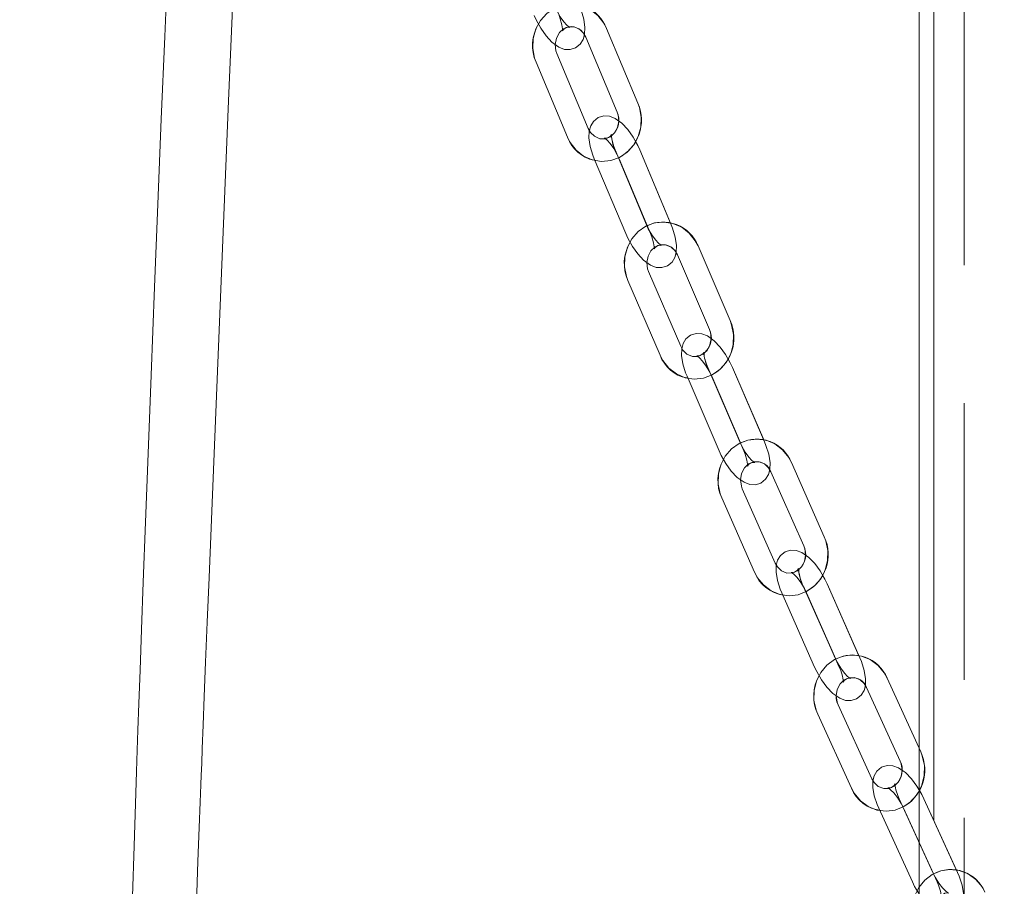
# Model space of a CAD drawing. Units: millimetres. Extents: x 235 to 8368, y 74 to 11948.
# Drawn here: x 2192 to 2323, y 6979 to 7095 of the extents above; entities that cross this region are included whole.
import ezdxf

# ---------------------------------------------------------------- set-up
doc = ezdxf.new("R2010")
doc.units = ezdxf.units.MM
doc.header["$LTSCALE"] = 29
doc.linetypes.add('SLD-Dashed', pattern=[1.905, 1.27, -0.635])
doc.linetypes.add('SLD-Solid', pattern=[0])
doc.layers.add('SLD-0', color=7, linetype='SLD-Solid')
doc.styles.add('SLDTEXTSTYLE1', font='ARIAL.TTF', dxfattribs={"width": 0.948})
doc.dimstyles.new('SLDDIMSTYLE3', dxfattribs={"dimtxt": 101.5, "dimasz": 72.5, "dimexe": 0, "dimexo": 0.0625, "dimgap": 25.375, "dimtad": 1, "dimdec": 0, "dimrnd": 1e-09, "dimzin": 12, "dimdsep": 46, "dimtxsty": 'SLDTEXTSTYLE1', "dimsah": 1, "dimcen": 0.09, "dimadec": 0, "dimazin": 3, "dimtfac": 1, "dimtofl": 0, "dimtmove": 0, "dimatfit": 3, "dimfxl": 0, "dimfrac": 2, "dimtolj": 1, "dimtzin": 12, "dimarcsym": 0})

# ---------------------------------------------------------------- blocks, each defined once
blk = doc.blocks.new('_D_7')
at = {"layer": 'SLD-0'}
for p, q in [((2995.18, 9931.74), (3526.63, 9931.74)), ((3497.63, 6526.84), (3497.63, 9931.74)), ((1226.63, 6526.84), (3526.63, 6526.84))]:
    blk.add_line(p, q, dxfattribs=at)
for points in [[(3497.63, 9931.74), (3488.64, 9859.24), (3506.62, 9859.24)], [(3497.63, 6526.84), (3506.62, 6599.34), (3488.64, 6599.34)]]:
    blk.add_solid(points, dxfattribs=at)
at = {"layer": 'SLD-0', "insert": (3366.79, 8426.61, 0.1), "char_height": 101.5, "attachment_point": 1, "rotation": 90, "style": 'SLDTEXTSTYLE1'}
blk.add_mtext('H2', dxfattribs=at)

msp = doc.modelspace()

# ---------------------------------------------------------------- linework, layer by layer
at = {"color": 7, "linetype": 'SLD-Solid', "lineweight": 0}
for p, q in [((2313.4803135, 9331.9822169), (2313.4803135, 6987.8938413)), ((2311.5524907, 9054.4480897), (2311.5524907, 6997.4339223)), ((2274.0400989, 7083.451531), (2269.8422481, 7093.4400774)), ((2267.0765628, 7092.2777868), (2271.2744136, 7082.289002)), ((2267.4211968, 7080.1007963), (2263.223346, 7090.0893427)), ((2260.4576607, 7088.9270521), (2264.6555115, 7078.9382673)), ((2275.1881589, 7067.2471738), (2270.9903081, 7077.2357202)), ((2278.3801068, 7067.4967981), (2274.2872049, 7077.2357202)), ((2268.2246227, 7076.0734296), (2272.4224736, 7066.0848833)), ((2271.5215195, 7076.0734296), (2275.2787132, 7067.1332098)), ((2286.3357474, 7054.4932104), (2282.0516635, 7064.4376493)), ((2279.2964537, 7063.2505632), (2283.5805376, 7053.3061243)), ((2279.7461261, 7051.0735727), (2275.4620571, 7061.0180116)), ((2272.7068473, 7059.8311639), (2276.9909163, 7049.886725)), ((2280.5845846, 7047.0762468), (2284.8686684, 7037.1318079)), ((2287.6238782, 7038.3186555), (2283.3397944, 7048.2630945)), ((2283.8814814, 7047.0762468), (2287.7099325, 7038.1894327)), ((2290.8043672, 7038.5887838), (2286.6366912, 7048.2630945)), ((2298.8913019, 7025.6767488), (2294.5107032, 7035.5704046)), ((2291.7675634, 7034.3556619), (2296.148162, 7024.4620061)), ((2292.3353274, 7022.1801019), (2287.9547436, 7032.0737577)), ((2285.2116038, 7030.8592535), (2289.5921875, 7020.9655977)), ((2300.33664, 7009.5374799), (2295.9560413, 7019.4313741)), ((2303.503703, 7009.8307348), (2299.2529382, 7019.4313741)), ((2293.2129015, 7018.2166315), (2297.5935001, 7008.3229757)), ((2296.5097983, 7018.2166315), (2300.4177321, 7009.3906141)), ((2311.7390831, 6997.0252729), (2307.248782, 7006.859324)), ((2304.5197983, 7005.6133485), (2309.0100993, 6995.779059)), ((2305.2224923, 6993.440888), (2300.7321913, 7003.2751775)), ((2298.0032076, 7002.029202), (2302.4935086, 6992.1949125)), ((2313.3636971, 6980.928681), (2308.873396, 6990.7629705)), ((2316.5147413, 6981.2481618), (2312.170278, 6990.7629705)), ((2306.1444123, 6989.516995), (2310.6347133, 6979.6827055))]:
    msp.add_line(p, q, dxfattribs=at)
at = {"color": 7, "linetype": 'SLD-Dashed', "lineweight": 0}
for p, q in [((2317.552488, 5901.742003), (2317.552488, 9054.4375992)), ((2274.0400989, 7083.451531), (2269.8422481, 7093.4400774)), ((2267.0765628, 7092.2777868), (2271.2744136, 7082.289002)), ((2267.4211968, 7080.1007963), (2263.223346, 7090.0893427)), ((2260.4576607, 7088.9270521), (2264.6555115, 7078.9382673)), ((2275.1881589, 7067.2471738), (2270.9903081, 7077.2357202)), ((2278.4850557, 7067.2471738), (2274.2872049, 7077.2357202)), ((2268.2246227, 7076.0734296), (2272.4224736, 7066.0848833)), ((2271.5215195, 7076.0734296), (2275.7193555, 7066.0848833)), ((2286.3357474, 7054.4932104), (2282.0516635, 7064.4376493)), ((2279.2964537, 7063.2505632), (2283.5805376, 7053.3061243)), ((2279.7461261, 7051.0735727), (2275.4620571, 7061.0180116)), ((2272.7068473, 7059.8311639), (2276.9909163, 7049.886725)), ((2280.5845846, 7047.0762468), (2284.8686684, 7037.1318079)), ((2287.6238782, 7038.3186555), (2283.3397944, 7048.2630945)), ((2283.8814814, 7047.0762468), (2288.1655504, 7037.1318079)), ((2290.9207602, 7038.3186555), (2286.6366912, 7048.2630945)), ((2298.8913019, 7025.6767488), (2294.5107032, 7035.5704046)), ((2291.7675634, 7034.3556619), (2296.148162, 7024.4620061)), ((2292.3353274, 7022.1801019), (2287.9547436, 7032.0737577)), ((2285.2116038, 7030.8592535), (2289.5921875, 7020.9655977)), ((2300.33664, 7009.5374799), (2295.9560413, 7019.4313741)), ((2303.6335219, 7009.5374799), (2299.2529382, 7019.4313741)), ((2293.2129015, 7018.2166315), (2297.5935001, 7008.3229757)), ((2296.5097983, 7018.2166315), (2300.8903821, 7008.3229757)), ((2311.7390831, 6997.0252729), (2307.248782, 7006.859324)), ((2304.5197983, 7005.6133485), (2309.0100993, 6995.779059)), ((2305.2224923, 6993.440888), (2300.7321913, 7003.2751775)), ((2298.0032076, 7002.029202), (2302.4935086, 6992.1949125)), ((2311.5524907, 6997.4339223), (2311.5524907, 6972.4540926)), ((2313.3636971, 6980.928681), (2308.873396, 6990.7629705)), ((2316.660579, 6980.928681), (2312.170278, 6990.7629705)), ((2306.1444123, 6989.516995), (2310.6347133, 6979.6827055)), ((2309.4412942, 6989.516995), (2313.9315952, 6979.6827055))]:
    msp.add_line(p, q, dxfattribs=at)
at = {"color": 7, "linetype": 'SLD-Solid', "lineweight": 0, "flags": 128}
for points in [[(2215.7843072, 7200.6359315), (2215.6830688, 7198.444388), (2215.501215, 7194.5018983), (2215.2173032, 7188.3337713), (2214.8999904, 7181.4191557), (2214.554872, 7173.8691545), (2214.0512724, 7162.7884126), (2213.5035355, 7150.6362177), (2212.9158188, 7137.4590612), (2212.2930024, 7123.3113027), (2211.8610252, 7113.3699632), (2211.4177678, 7103.0445314), (2210.9652345, 7092.3569418), (2210.5056007, 7081.3303209), (2210.0411837, 7069.990418), (2209.5983584, 7058.9680887), (2209.1367651, 7047.2336031), (2208.7355588, 7036.8044592), (2208.3899338, 7027.6270128), (2208.0954869, 7019.6509576), (2207.8655843, 7013.3125997), (2207.6732327, 7007.9281545), (2207.5160403, 7003.4702039), (2207.3920329, 6999.9146677), (2207.2996084, 6997.241757), (2207.2015364, 6994.3840719), (2207.0557584, 6990.0944448), (2206.8683018, 6984.5001913), (2206.6456188, 6977.7319646), (2206.4206858, 6970.7486845), (2206.1749358, 6962.9342771), (2205.9118856, 6954.357884), (2205.6532983, 6945.7354761), (2205.4094557, 6937.4623514), (2205.1780854, 6929.5230127), (2204.9571459, 6921.9026781), (2204.7448565, 6914.5875192), (2204.5620267, 6908.3264089), (2204.399984, 6902.8308607), (2204.2618875, 6898.2022024), (2204.1406442, 6894.1891409), (2204.0040676, 6889.7347665), (2203.7947435, 6883.0630994), (2203.5477568, 6875.4620767), (2203.259315, 6866.9917799), (2202.8984611, 6857.0420957), (2202.4773319, 6846.3399625), (2202.0258043, 6835.895083), (2201.5545775, 6826.0205007), (2201.0615875, 6816.6690088), (2200.6961886, 6810.2991796), (2200.318772, 6804.1610933), (2199.9572028, 6798.6650682), (2199.6370215, 6794.086001), (2199.3645389, 6790.3857446), (2199.1482039, 6787.5683523), (2198.9129965, 6784.6181608), (2198.6075227, 6780.9505678), (2198.2239072, 6776.585362), (2197.6507489, 6770.5085493), (2196.929339, 6763.5102487), (2196.7284341, 6761.7421365)], [(2205.8261965, 6761.7421365), (2206.1591331, 6764.7314287), (2206.8182935, 6771.2614751), (2207.3545117, 6777.0917631), (2207.7837844, 6782.166741), (2208.1017901, 6786.2031675), (2208.2800676, 6788.5828233), (2208.4246014, 6790.5800558), (2208.6107467, 6793.2489133), (2208.8390846, 6796.6859556), (2209.1033716, 6800.9150243), (2209.3965818, 6805.967114), (2209.7762112, 6813.1728387), (2210.1500515, 6821.1319662), (2210.496131, 6829.3793417), (2210.8198885, 6837.9368997), (2211.1269717, 6846.8268133), (2211.2941627, 6851.9706941), (2211.4589695, 6857.2309232), (2211.6224427, 6862.6120306), (2211.7856253, 6868.1183076), (2211.9492922, 6873.7445093), (2212.0980729, 6878.9205766), (2212.2228254, 6883.2872129), (2212.313268, 6886.4598489), (2212.3840411, 6888.9425016), (2212.434705, 6890.7184816), (2212.4727924, 6892.0524335), (2212.5265111, 6893.9314104), (2212.5987817, 6896.4536405), (2212.6902897, 6899.6346212), (2212.7952461, 6903.2628751), (2213.1221626, 6914.3836713), (2213.4418894, 6924.942515), (2213.6761506, 6932.4608064), (2213.9396553, 6940.6943536), (2214.2367993, 6949.7025228), (2214.5721872, 6959.5353819), (2214.9510939, 6970.2475286), (2215.1910697, 6976.8395639), (2215.3977264, 6982.4159361), (2215.5671005, 6986.9261003), (2215.6962861, 6990.3335786), (2215.7831897, 6992.6109529), (2215.833645, 6993.9277387), (2215.8929144, 6995.4703069), (2215.969335, 6997.4520422), (2216.0903696, 7000.5758024), (2216.2401263, 7004.4167257), (2216.41973, 7008.991263), (2216.6304995, 7014.3187261), (2216.8681879, 7020.279429), (2217.4461891, 7034.6005178), (2218.0740495, 7049.9360777), (2218.7528644, 7066.3233018), (2219.4837217, 7083.79843), (2220.2682231, 7102.3957944), (2220.8119143, 7115.1967264), (2221.3800882, 7128.5019136), (2221.9621648, 7142.0579172), (2222.5032259, 7154.5918203), (2222.9930718, 7165.8852316), (2223.4288339, 7175.8890367), (2223.7612267, 7183.4931589), (2223.8602747, 7185.7526517)], [(2264.9208714, 7093.5659624), (2264.9321665, 7093.5633398), (2264.8178746, 7093.6327196), (2264.5546902, 7093.8546873), (2264.1471733, 7094.3088747), (2263.6764456, 7094.9814535), (2263.2221539, 7095.8078123), (2263.0003799, 7096.3039613)], [(2260.225441, 7095.1638437), (2260.4952414, 7094.5561147), (2261.0989769, 7093.445561), (2261.7987056, 7092.4422956), (2262.5821639, 7091.5918565), (2263.4944875, 7090.9292913), (2264.2519285, 7090.6434274), (2265.0083412, 7090.6014658), (2265.7397051, 7090.8241487), (2266.3645406, 7091.3224435), (2266.7417337, 7091.9349409), (2266.9174184, 7092.5605512)], [(2263.223346, 7090.0893427), (2263.102289, 7090.4436327), (2263.0106617, 7091.2807203)], [(2271.4878727, 7081.0904718), (2270.9909041, 7081.4480997), (2270.2319433, 7081.7320562), (2269.4766183, 7081.7723489), (2268.7466551, 7081.5487123), (2268.1222071, 7081.0480333), (2267.7479197, 7080.4348207), (2267.5524015, 7079.7243333), (2267.5174732, 7078.8393236), (2267.686065, 7077.712319), (2268.0476267, 7076.5204645), (2268.2246227, 7076.0734296)], [(2274.2872049, 7077.2357202), (2274.0127702, 7077.8408266), (2273.7205286, 7078.3689237)], [(2277.1385272, 7064.5129896), (2277.1492262, 7064.5106054), (2277.0366777, 7064.577601), (2276.7739852, 7064.7948003), (2276.3644416, 7065.242312), (2275.8881409, 7065.9082151), (2275.4254897, 7066.7293287), (2275.1881589, 7067.2471738)], [(2272.4224736, 7066.0848833), (2272.6968933, 7065.4795385), (2273.3090032, 7064.3739915), (2274.0159143, 7063.3754945), (2274.8045285, 7062.5300623), (2275.7187743, 7061.8725038), (2276.4777352, 7061.5885473), (2277.2330601, 7061.5482545), (2277.9630233, 7061.7718912), (2278.5874714, 7062.2725702), (2278.9617587, 7062.8857828), (2279.1380097, 7063.5261751)], [(2275.4620571, 7061.0180116), (2275.3380497, 7061.3706327), (2275.2378841, 7062.2184492)], [(2283.8056047, 7052.0980573), (2283.3103497, 7052.45044), (2282.5496901, 7052.7322507), (2281.795602, 7052.7708746), (2281.0672183, 7052.5462843), (2280.4431875, 7052.0429826), (2280.0721337, 7051.4288164), (2279.8816372, 7050.7207132), (2279.8527141, 7049.8421407), (2280.0285776, 7048.7215734), (2280.3988714, 7047.5340105), (2280.5845846, 7047.0762468)], [(2286.6366912, 7048.2630945), (2286.3571454, 7048.8653398), (2286.0558589, 7049.3989206)], [(2289.6075059, 7035.5890012), (2289.617445, 7035.5868555), (2289.5069827, 7035.6509901), (2289.2450054, 7035.8631826), (2288.8334651, 7036.3028265), (2288.3511294, 7036.9613386), (2287.8792543, 7037.7764917), (2287.6238782, 7038.3186555)], [(2284.8686684, 7037.1318079), (2285.1481993, 7036.5295625), (2285.7695479, 7035.4292608), (2286.4843566, 7034.4362474), (2287.2786481, 7033.5965372), (2288.1949951, 7032.9444624), (2288.9556695, 7032.6626516), (2289.7097428, 7032.6240278), (2290.4381265, 7032.8486181), (2291.0621722, 7033.3519197), (2291.4332111, 7033.966086), (2291.6099836, 7034.6231676)], [(2287.9547436, 7032.0737577), (2287.827443, 7032.4244714), (2287.7174575, 7033.2842088), (2287.7174575, 7033.2842088)], [(2296.384256, 7023.2451177), (2295.8930988, 7023.5903478), (2295.1304872, 7023.8697744), (2294.3778594, 7023.9062524), (2293.6512787, 7023.68047), (2293.0276949, 7023.1743074), (2292.660277, 7022.5589491), (2292.4753983, 7021.8537069), (2292.4531211, 7020.9820486), (2292.637061, 7019.8693491), (2293.0171449, 7018.6865545), (2293.2129015, 7018.2166315)], [(2299.2529382, 7019.4313741), (2298.9676852, 7020.0300432), (2298.6562212, 7020.5695844)], [(2302.3578484, 7006.8133092), (2302.3667742, 7006.8114019), (2302.25886, 7006.8726755), (2301.9979407, 7007.0786691), (2301.5844483, 7007.5094915), (2301.0955114, 7008.1594205), (2300.6133844, 7008.9676595), (2300.33664, 7009.5374799)], [(2297.5935001, 7008.3229757), (2297.8787382, 7007.7240682), (2298.5104282, 7006.6299654), (2299.2340733, 7005.6433893), (2300.034668, 7004.8098779), (2300.9533395, 7004.164002), (2301.7159511, 7003.8845754), (2302.4685789, 7003.8480974), (2303.1951596, 7004.0738798), (2303.8187434, 7004.579804), (2304.1861613, 7005.1954008), (2304.3633808, 7005.8715559)], [(2309.257399, 6994.5531107), (2308.7724854, 6994.8892809), (2308.0076237, 6995.1658464), (2307.2567393, 6995.1999403), (2306.5322448, 6994.9729658), (2305.9091677, 6994.4634653), (2305.5458773, 6993.8466764), (2305.3673912, 6993.1445337), (2305.3526093, 6992.28122), (2305.545624, 6991.177342), (2305.9368242, 6990.0002695), (2306.1444123, 6989.516995)], [(2308.873396, 6990.7629705), (2308.68661, 6991.2045217), (2308.4368516, 6991.9808126), (2308.3452393, 6992.4950815), (2308.3406199, 6992.7420831), (2308.3391298, 6992.7466131)], [(2312.170278, 6990.7629705), (2311.8785579, 6991.3578249), (2311.5524907, 6991.9085718)], [(2315.4280741, 6978.2109476), (2315.435629, 6978.2097555), (2315.3308739, 6978.2672144), (2315.0714893, 6978.4662939), (2314.6561642, 6978.8866258), (2314.1599704, 6979.5265413), (2313.6662502, 6980.3264356), (2313.3636971, 6980.928681)], [(2310.6347133, 6979.6827055), (2310.9264333, 6979.0878511), (2311.5698506, 6978.0009008), (2312.3034943, 6977.0214773), (2313.1112267, 6976.1951185), (2314.0325059, 6975.5563951), (2314.7973527, 6975.2798296), (2315.548252, 6975.2457357), (2316.2727465, 6975.4727102), (2316.8958236, 6975.9822107), (2317.2591139, 6976.5987611), (2317.4366613, 6977.2973276)]]:
    msp.add_lwpolyline(points, dxfattribs=at)
at = {"color": 7, "linetype": 'SLD-Dashed', "lineweight": 0, "flags": 128}
for points in [[(2269.8422481, 7093.4400774), (2269.490685, 7094.1374517), (2268.6970342, 7095.1688505), (2267.6893879, 7095.9677911), (2266.533639, 7096.4811063), (2265.3034736, 7096.6811395), (2264.0734274, 7096.5619302), (2262.9130442, 7096.1373067), (2261.8840147, 7095.4346872), (2261.0393126, 7094.492457), (2260.4247738, 7093.3602071), (2260.076936, 7092.0982576), (2260.0194622, 7090.7769418), (2260.2602501, 7089.4725538), (2260.4576607, 7088.9270521)], [(2260.225441, 7095.1638437), (2260.4952414, 7094.5561147), (2261.0989769, 7093.445561), (2261.7987056, 7092.4422956), (2262.5821639, 7091.5918565), (2263.4944875, 7090.9292913), (2264.2519285, 7090.6434274), (2265.0083412, 7090.6014658), (2265.7397051, 7090.8241487), (2266.3645406, 7091.3224435), (2266.7417337, 7091.9349409), (2266.9418116, 7092.6473356), (2266.9821937, 7093.5383058), (2266.8202628, 7094.6710325), (2266.4666135, 7095.8664632), (2266.2972767, 7096.3039613)], [(2263.5223378, 7095.1638437), (2263.6922408, 7094.7141862), (2263.9131506, 7093.9204908), (2263.9859129, 7093.3888174), (2263.9799823, 7093.1253648), (2263.9792521, 7093.104384), (2264.1098459, 7093.3006025), (2264.4934465, 7093.543551), (2264.8498674, 7093.581698), (2264.9321665, 7093.5633398), (2264.8178746, 7093.6327196), (2264.5546902, 7093.8546873), (2264.1471733, 7094.3088747), (2263.6764456, 7094.9814535), (2263.2221539, 7095.8078123), (2263.0003799, 7096.3039613)], [(2263.223346, 7090.0893427), (2263.102289, 7090.4436327), (2263.0079795, 7091.3052774), (2263.1730397, 7092.1490408), (2263.5667135, 7092.865727), (2264.1291429, 7093.3797575), (2264.7972364, 7093.6491705), (2265.525039, 7093.6446405), (2266.2499507, 7093.3268285), (2266.7822201, 7092.8008772), (2267.0765628, 7092.2777868)], [(2264.6555115, 7078.9382673), (2265.0070746, 7078.2411314), (2265.8007253, 7077.2094942), (2266.8083866, 7076.4105535), (2267.9641206, 7075.8972383), (2269.194286, 7075.6974435), (2270.4243321, 7075.8164144), (2271.5847154, 7076.2412763), (2272.6137449, 7076.9438959), (2273.458447, 7077.8858877), (2274.0729858, 7079.0183759), (2274.4208236, 7080.2803255), (2274.4782974, 7081.6014028), (2274.2375095, 7082.9057909), (2274.0400989, 7083.451531)], [(2271.2744136, 7082.289002), (2271.3954706, 7081.9349504), (2271.4897801, 7081.0733057), (2271.3247199, 7080.2295423), (2270.9310461, 7079.5128561), (2270.3686167, 7078.9988256), (2269.7005231, 7078.7291742), (2268.9727206, 7078.7337041), (2268.2478089, 7079.0515161), (2267.7155544, 7079.5777059), (2267.4211968, 7080.1007963)], [(2274.2872049, 7077.2357202), (2274.0127702, 7077.8408266), (2273.4006752, 7078.9466119), (2272.6937641, 7079.9451089), (2271.9051499, 7080.7903028), (2270.9909041, 7081.4480997), (2270.2319433, 7081.7320562), (2269.4766183, 7081.7723489), (2268.7466551, 7081.5487123), (2268.1222071, 7081.0480333), (2267.7479197, 7080.4348207), (2267.5524015, 7079.7243333), (2267.5174732, 7078.8393236), (2267.686065, 7077.712319), (2268.0476267, 7076.5204645), (2268.2246227, 7076.0734296)], [(2270.9903081, 7077.2357202), (2270.8168585, 7077.6837087), (2270.5898542, 7078.4738279), (2270.5130835, 7079.001925), (2270.5167193, 7079.2620397), (2270.5166299, 7079.2801595), (2270.3864385, 7079.0806032), (2270.0032402, 7078.8333631), (2269.6450163, 7078.7918783), (2269.5604522, 7078.8099981), (2269.6730007, 7078.7430025), (2269.9356933, 7078.5255647), (2270.3452368, 7078.0782915), (2270.8215375, 7077.4123884), (2271.2841888, 7076.5912748), (2271.5215195, 7076.0734296)], [(2282.0516635, 7064.4376493), (2281.6938866, 7065.1316858), (2280.8911462, 7066.1549783), (2279.8765261, 7066.9439054), (2278.7165303, 7067.4455381), (2277.485009, 7067.6331735), (2276.2563933, 7067.5020433), (2275.0999887, 7067.0659757), (2274.0771134, 7066.3533426), (2273.2404579, 7065.4027677), (2272.6355751, 7064.264319), (2272.2985704, 7062.9987932), (2272.2525109, 7061.6767622), (2272.5046982, 7060.3747583), (2272.7068473, 7059.8311639)], [(2272.4224736, 7066.0848833), (2272.6968933, 7065.4795385), (2273.3090032, 7064.3739915), (2274.0159143, 7063.3754945), (2274.8045285, 7062.5300623), (2275.7187743, 7061.8725038), (2276.4777352, 7061.5885473), (2277.2330601, 7061.5482545), (2277.9630233, 7061.7718912), (2278.5874714, 7062.2725702), (2278.9617587, 7062.8857828), (2279.1572769, 7063.5960317), (2279.1922052, 7064.4812799), (2279.0236135, 7065.6082845), (2278.6620517, 7066.800139), (2278.4850557, 7067.2471738)], [(2275.7193555, 7066.0848833), (2275.892805, 7065.6366563), (2276.1198093, 7064.8467756), (2276.1965801, 7064.3186784), (2276.1929591, 7064.0585638), (2276.1930485, 7064.040444), (2276.323225, 7064.2400003), (2276.7064233, 7064.4872404), (2277.0646621, 7064.5287252), (2277.1492262, 7064.5106054), (2277.0366777, 7064.577601), (2276.7739852, 7064.7948003), (2276.3644416, 7065.242312), (2275.8881409, 7065.9082151), (2275.4254897, 7066.7293287), (2275.1881589, 7067.2471738)], [(2275.4620571, 7061.0180116), (2275.3380497, 7061.3706327), (2275.2363492, 7062.2313238), (2275.3943313, 7063.0772329), (2275.7823129, 7063.7986875), (2276.3408978, 7064.3191553), (2277.0067264, 7064.5959592), (2277.7334262, 7064.5995355), (2278.4602453, 7064.2907835), (2278.9970447, 7063.7712694), (2279.2964537, 7063.2505632)], [(2276.9909163, 7049.886725), (2277.348708, 7049.1926885), (2278.1514485, 7048.1691576), (2279.1660686, 7047.3802305), (2280.3260644, 7046.8785978), (2281.5575708, 7046.6909624), (2282.7861865, 7046.822331), (2283.9425911, 7047.2581602), (2284.9654813, 7047.9707933), (2285.8021368, 7048.9213682), (2286.4070196, 7050.0598169), (2286.7440243, 7051.3253427), (2286.7900689, 7052.6473737), (2286.5378965, 7053.949616), (2286.3357474, 7054.4932104)], [(2283.5805376, 7053.3061243), (2283.704545, 7052.9535032), (2283.8062306, 7052.0928121), (2283.6482633, 7051.246903), (2283.2602818, 7050.5254484), (2282.7016969, 7050.0049806), (2282.0358683, 7049.7281767), (2281.3091685, 7049.7246004), (2280.5823494, 7050.0333524), (2280.0455351, 7050.5531049), (2279.7461261, 7051.0735727)], [(2286.6366912, 7048.2630945), (2286.3571454, 7048.8653398), (2285.7357968, 7049.9656416), (2285.0209881, 7050.9586549), (2284.2267115, 7051.7983652), (2283.3103497, 7052.45044), (2282.5496901, 7052.7322507), (2281.795602, 7052.7708746), (2281.0672183, 7052.5462843), (2280.4431875, 7052.0429826), (2280.0721337, 7051.4288164), (2279.8816372, 7050.7207132), (2279.8527141, 7049.8421407), (2280.0285776, 7048.7215734), (2280.3988714, 7047.5340105), (2280.5845846, 7047.0762468)], [(2283.3397944, 7048.2630945), (2283.1624259, 7048.7094141), (2282.9287012, 7049.4954801), (2282.8475196, 7050.0195242), (2282.848667, 7050.2755857), (2282.8477134, 7050.2908445), (2282.7180882, 7050.0877119), (2282.3354561, 7049.835465), (2281.9751312, 7049.7901655), (2281.8879147, 7049.8080469), (2281.9983621, 7049.7439123), (2282.2603394, 7049.5317197), (2282.6718797, 7049.0920759), (2283.1542302, 7048.4335638), (2283.6260904, 7047.6184106), (2283.8814814, 7047.0762468)], [(2294.5107032, 7035.5704046), (2294.1459526, 7036.2606264), (2293.3330644, 7037.2750974), (2292.3107405, 7038.0521036), (2291.1460955, 7038.5406232), (2289.9131883, 7038.7144304), (2288.6863012, 7038.5697103), (2287.5344713, 7038.1210065), (2286.5186144, 7037.3971677), (2285.6910933, 7036.437533), (2285.097133, 7035.2921701), (2284.7723324, 7034.0228296), (2284.7391625, 7032.7000833), (2285.0041349, 7031.4004636), (2285.2116038, 7030.8592535)], [(2284.8686684, 7037.1318079), (2285.1481993, 7036.5295625), (2285.7695479, 7035.4292608), (2286.4843566, 7034.4362474), (2287.2786481, 7033.5965372), (2288.1949951, 7032.9444624), (2288.9556695, 7032.6626516), (2289.7097428, 7032.6240278), (2290.4381265, 7032.8486181), (2291.0621722, 7033.3519197), (2291.4332111, 7033.966086), (2291.6237075, 7034.6741891), (2291.6526456, 7035.5527616), (2291.4767821, 7036.6733289), (2291.1064733, 7037.8608919), (2290.9207602, 7038.3186555)], [(2288.1655504, 7037.1318079), (2288.3429338, 7036.6854883), (2288.5766436, 7035.8994222), (2288.6578251, 7035.3753782), (2288.6566926, 7035.1193166), (2288.6576314, 7035.1040578), (2288.7872715, 7035.3071905), (2289.1698886, 7035.5594373), (2289.5302285, 7035.6047369), (2289.617445, 7035.5868555), (2289.5069827, 7035.6509901), (2289.2450054, 7035.8631826), (2288.8334651, 7036.3028265), (2288.3511294, 7036.9613386), (2287.8792543, 7037.7764917), (2287.6238782, 7038.3186555)], [(2287.9547436, 7032.0737577), (2287.827443, 7032.4244714), (2287.7174575, 7033.2842088), (2287.8674526, 7034.1322637), (2288.2489671, 7034.859202), (2288.803171, 7035.3868223), (2289.4664217, 7035.6717325), (2290.1918401, 7035.6846071), (2290.9203429, 7035.3858686), (2291.4622684, 7034.8737455), (2291.7675634, 7034.3556619)], [(2289.5921875, 7020.9655977), (2289.9569531, 7020.2753759), (2290.7698263, 7019.2609048), (2291.7921503, 7018.4836603), (2292.9568101, 7017.9951406), (2294.1897173, 7017.8213335), (2295.4166044, 7017.966292), (2296.5684195, 7018.4147573), (2297.5842763, 7019.1385961), (2298.4117974, 7020.0982309), (2299.0057577, 7021.2435937), (2299.3305583, 7022.5131727), (2299.3637432, 7023.835919), (2299.0987558, 7025.1353002), (2298.8913019, 7025.6767488)], [(2296.148162, 7024.4620061), (2296.2754477, 7024.1112924), (2296.3854481, 7023.2517934), (2296.235453, 7022.4035001), (2295.8539237, 7021.6768003), (2295.2997197, 7021.14918), (2294.636469, 7020.8642698), (2293.9110507, 7020.8513952), (2293.1825627, 7021.1498952), (2292.6406373, 7021.6620184), (2292.3353274, 7022.1801019)], [(2299.2529382, 7019.4313741), (2298.9676852, 7020.0300432), (2298.3360101, 7021.124146), (2297.612365, 7022.1109605), (2296.8117703, 7022.9444719), (2295.8930988, 7023.5903478), (2295.1304872, 7023.8697744), (2294.3778594, 7023.9062524), (2293.6512787, 7023.68047), (2293.0276949, 7023.1743074), (2292.660277, 7022.5589491), (2292.4753983, 7021.8537069), (2292.4531211, 7020.9820486), (2292.637061, 7019.8693491), (2293.0171449, 7018.6865545), (2293.2129015, 7018.2166315)], [(2295.9560413, 7019.4313741), (2295.774277, 7019.8753095), (2295.5330421, 7020.6568456), (2295.4469581, 7021.1763597), (2295.4453636, 7021.4281297), (2295.4435457, 7021.4400507), (2295.3146656, 7021.2331033), (2294.9328233, 7020.974896), (2294.5700098, 7020.9250665), (2294.4796641, 7020.9427095), (2294.5875634, 7020.8816743), (2294.8484827, 7020.6756807), (2295.26199, 7020.2448583), (2295.7509269, 7019.5949293), (2296.2330539, 7018.7866903), (2296.5097983, 7018.2166315)], [(2307.248782, 7006.859324), (2306.8760891, 7007.5452543), (2306.0517271, 7008.5492349), (2305.0207306, 7009.3131281), (2303.8509299, 7009.7863889), (2302.6166071, 7009.944222), (2301.3918508, 7009.7840047), (2300.2454151, 7009.3209959), (2299.2376943, 7008.5845209), (2298.4207232, 7007.6143957), (2297.8393395, 7006.4614034), (2297.5285609, 7005.187533), (2297.5101132, 7003.8640714), (2297.7897037, 7002.5675512), (2298.0032076, 7002.029202)], [(2297.5935001, 7008.3229757), (2297.8787382, 7007.7240682), (2298.5104282, 7006.6299654), (2299.2340733, 7005.6433893), (2300.034668, 7004.8098779), (2300.9533395, 7004.164002), (2301.7159511, 7003.8845754), (2302.4685789, 7003.8480974), (2303.1951596, 7004.0738798), (2303.8187434, 7004.579804), (2304.1861613, 7005.1954008), (2304.37104, 7005.9006429), (2304.3933172, 7006.7723013), (2304.2093773, 7007.8850008), (2303.8292934, 7009.0677953), (2303.6335219, 7009.5374799)], [(2300.8903821, 7008.3229757), (2301.0721613, 7007.8790403), (2301.3133813, 7007.0972658), (2301.3994653, 7006.5777517), (2301.4010598, 7006.3259817), (2301.4028926, 7006.3140607), (2301.5317727, 7006.5212465), (2301.913615, 7006.7794538), (2302.2764136, 7006.8290449), (2302.3667742, 7006.8114019), (2302.25886, 7006.8726755), (2301.9979407, 7007.0786691), (2301.5844483, 7007.5094915), (2301.0955114, 7008.1594205), (2300.6133844, 7008.9676595), (2300.33664, 7009.5374799)], [(2300.7321913, 7003.2751775), (2300.6011654, 7003.6237455), (2300.4817028, 7004.4820524), (2300.6225486, 7005.3327299), (2300.9966124, 7006.0653902), (2301.54575, 7006.6013551), (2302.2059907, 7006.8953252), (2302.9298742, 7006.9186903), (2303.6601354, 7006.6318727), (2304.2078127, 7006.1280943), (2304.5197983, 7005.6133485)], [(2302.4935086, 6992.1949125), (2302.8662015, 6991.5092207), (2303.6905487, 6990.50524), (2304.72156, 6989.7413469), (2305.8913608, 6989.2678476), (2307.1256836, 6989.1100145), (2308.3504398, 6989.2704702), (2309.4968755, 6989.7334791), (2310.5045964, 6990.4699541), (2311.3215525, 6991.4400793), (2311.9029511, 6992.5930715), (2312.2137297, 6993.866942), (2312.2321774, 6995.1901651), (2311.9525869, 6996.4866853), (2311.7390831, 6997.0252729)], [(2309.0100993, 6995.779059), (2309.1411252, 6995.430491), (2309.2605878, 6994.5724226), (2309.119742, 6993.7215067), (2308.7456782, 6992.9888464), (2308.1965406, 6992.4531198), (2307.5363, 6992.1589113), (2306.8124164, 6992.1355463), (2306.0821552, 6992.4223638), (2305.534478, 6992.9261423), (2305.2224923, 6993.440888)], [(2312.170278, 6990.7629705), (2311.8785579, 6991.3578249), (2311.2351407, 6992.4447752), (2310.5014969, 6993.4241987), (2309.6937646, 6994.2505575), (2308.7724854, 6994.8892809), (2308.0076237, 6995.1658464), (2307.2567393, 6995.1999403), (2306.5322448, 6994.9729658), (2305.9091677, 6994.4634653), (2305.5458773, 6993.8466764), (2305.3673912, 6993.1445337), (2305.3526093, 6992.28122), (2305.545624, 6991.177342), (2305.9368242, 6990.0002695), (2306.1444123, 6989.516995)], [(2308.873396, 6990.7629705), (2308.68661, 6991.2045217), (2308.4368516, 6991.9808126), (2308.3452393, 6992.4950815), (2308.3406199, 6992.7420831), (2308.337893, 6992.7501894), (2308.2100262, 6992.5384737), (2307.8292866, 6992.2735906), (2307.4635227, 6992.2187543), (2307.3693622, 6992.2359205), (2307.4741025, 6992.1784616), (2307.733487, 6991.9793821), (2308.1488271, 6991.5588117), (2308.6450059, 6990.9191347), (2309.138741, 6990.1192403), (2309.4412942, 6989.516995)], [(2320.3034659, 6978.332541), (2319.9215789, 6979.0129877), (2319.0839846, 6980.0045705), (2318.0430789, 6980.752728), (2316.8674965, 6981.2083459), (2315.6317432, 6981.3478208), (2314.409699, 6981.1694837), (2313.2697303, 6980.6897855), (2312.2716506, 6979.9385286), (2311.4671369, 6978.9564825), (2310.9005202, 6977.7946687), (2310.6061627, 6976.5157915), (2310.604911, 6975.1918531), (2310.9015037, 6973.899386), (2311.1220111, 6973.3643747)], [(2310.6347133, 6979.6827055), (2310.9264333, 6979.0878511), (2311.5698506, 6978.0009008), (2312.3034943, 6977.0214773), (2313.1112267, 6976.1951185), (2314.0325059, 6975.5563951), (2314.7973527, 6975.2798296), (2315.548252, 6975.2457357), (2316.2727465, 6975.4727102), (2316.8958236, 6975.9822107), (2317.2591139, 6976.5987611), (2317.4376, 6977.3011423), (2317.452382, 6978.1644559), (2317.2593672, 6979.2680956), (2316.868167, 6980.4454065), (2316.660579, 6980.928681)], [(2313.9315952, 6979.6827055), (2314.1183813, 6979.2411543), (2314.3681396, 6978.4646249), (2314.459752, 6977.9503561), (2314.4643713, 6977.7035928), (2314.4670982, 6977.6954866), (2314.5949651, 6977.9072023), (2314.9757047, 6978.1718469), (2315.3414686, 6978.2269216), (2315.435629, 6978.2097555), (2315.3308739, 6978.2672144), (2315.0714893, 6978.4662939), (2314.6561642, 6978.8866258), (2314.1599704, 6979.5265413), (2313.6662502, 6980.3264356), (2313.3636971, 6980.928681)]]:
    msp.add_lwpolyline(points, dxfattribs=at)
at = {"color": 7, "linetype": 'SLD-Solid', "lineweight": 0}
for centre, radius, start, end in [((2265.1902087, 7091.7008809), 4.9665154, 20.498596896, 114.952103507), ((2265.5617459, 7091.1581662), 5.570418, 149.043860055, 203.61125517), ((2265.0968729, 7091.5670412), 2.1034095, 19.749085008, 98.156995495), ((2268.9184264, 7081.185606), 5.6005309, 297.043029205, 23.865506897), ((2268.9292711, 7081.1902052), 2.5897968, 310.674452892, 25.105044185), ((2269.2044483, 7080.5936865), 4.8407891, 199.997126562, 257.895612459), ((2275.2650013, 7079.303214), 4.7484242, 180.367365601, 205.811149716), ((2277.4033377, 7062.6311793), 4.9870098, 21.237525039, 116.373805892), ((2277.7967198, 7062.1070769), 5.5755342, 149.451369523, 204.091585853), ((2277.3967024, 7062.5909863), 2.0109939, 19.146549309, 93.9714128), ((2281.2299344, 7052.1823215), 5.6044209, 297.501156871, 24.351488345), ((2281.2387255, 7052.1872492), 2.5953738, 311.100260991, 25.537620912), ((2281.5170167, 7051.5782682), 4.8318633, 200.492265362, 258.392648063), ((2288.0075168, 7050.4689611), 5.1627008, 182.048620281, 205.294425108), ((2289.9016516, 7033.7414025), 4.9586899, 21.644578802, 116.23127812), ((2290.2849182, 7033.1856062), 5.5812576, 149.904361232, 204.633677307), ((2289.882622, 7033.6806339), 2.0021655, 19.703268724, 94.63121035), ((2293.8043726, 7023.3154934), 5.6082418, 298.010939092, 24.899827902), ((2293.8117523, 7023.3206289), 2.6002985, 311.561212169, 26.036322719), ((2294.1178133, 7022.740751), 4.8613227, 201.417337542, 262.16524531), ((2301.8954642, 7022.0153374), 6.4771606, 185.140062704, 203.511590367), ((2302.6508754, 7004.9514716), 4.9780163, 22.535485535, 117.807829102), ((2303.0569971, 7004.4131666), 5.5878508, 150.415909775, 205.254105158), ((2302.6523453, 7004.9207654), 1.991746, 20.348328489, 95.400635133), ((2302.728732, 7004.3170024), 2.2520155, 175.486774854, 207.556229258), ((2306.6735817, 6994.6067069), 5.6132669, 298.595987312, 25.522532298), ((2306.6823394, 6994.6116663), 2.6040875, 312.275817256, 26.634180109), ((2306.9946311, 6994.025253), 4.859038, 202.12866982, 263.273692305), ((2315.760607, 6976.3992707), 4.9371146, 23.05278466, 117.507689204)]:
    msp.add_arc(centre, radius, start, end, dxfattribs=at)

# ---------------------------------------------------------------- dimensions: what is measured, and where the dimension line sits
at = {"layer": 'SLD-0'}
dim = msp.add_linear_dim(base=(3497.6303084, 9931.7422128), p1=(1197.6303084, 6526.8422128), p2=(2966.1841263, 9931.7422128), angle=90, dimstyle='SLDDIMSTYLE3', dxfattribs=at)
dim.commit()
dim.dimension.update_dxf_attribs({"geometry": '_D_7', "text_midpoint": (3497.6303084, 8515.705537), "dimtype": 160})

doc.saveas('drawing.dxf')
